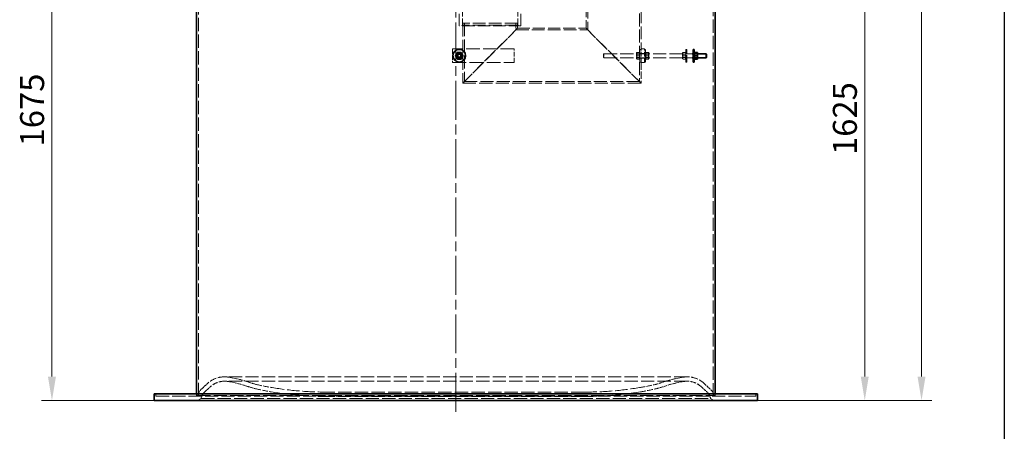
# Model space of a CAD drawing. Units: millimetres. Extents: x 18858 to 27677, y -579 to 8200.
# Drawn here: x 21823 to 24694, y 4836 to 6034 of the extents above; entities that cross this region are included whole.
import ezdxf

# ---------------------------------------------------------------- set-up
doc = ezdxf.new("R2010")
doc.units = ezdxf.units.MM
doc.header["$LTSCALE"] = 20
for name, pattern in [('CHAIN', [0.3543, 0.2362, -0.0295, 0.0591, -0.0295]), ('DASH_DOT', [0.182, 0.1181, -0.0295, 0.0049, -0.0295]), ('DASHED_SPACE', [0.2067, 0.1654, -0.0413])]:
    doc.linetypes.add(name, pattern=pattern)
doc.layers.add('Centerline (ISO)', color=1, linetype='DASH_DOT', lineweight=9, true_color=0xff0000)
doc.layers.add('Hidden (ISO)', color=7, linetype='DASHED_SPACE', lineweight=9, true_color=0x0080c0)
doc.layers.add('Dimension (ISO)', color=3, linetype='Continuous', lineweight=9)
doc.layers.add('Visible (ISO)', color=7, linetype='Continuous', lineweight=35)
doc.styles.add('Note Text (ISO)', font='tahoma.ttf')
doc.dimstyles.new('Default (ISO)', dxfattribs={"dimscale": 20, "dimtxt": 3.5, "dimasz": 3.5, "dimexe": 1.5, "dimexo": 0, "dimgap": 1, "dimtad": 1, "dimrnd": 1e-08, "dimtxsty": 'Note Text (ISO)', "dimcen": 0.09, "dimdle": 10, "dimclrd": 256, "dimclre": 256, "dimclrt": 256, "dimazin": 2, "dimtfac": 1.001486, "dimtmove": 0, "dimatfit": 3, "dimfxl": 1, "dimtolj": 1, "dimlwd": -1, "dimlwe": -1, "dimarcsym": 0})

# ---------------------------------------------------------------- blocks, each defined once
blk = doc.blocks.new('*D44')
at = {"layer": 'Defpoints', "color": 0, "transparency": 16777216}
for p in [(21968.6, 6600.1), (21916.9, 4925.3), (22215.1, 4925.3)]:
    blk.add_point(p, dxfattribs=at)
at = {"layer": 'Dimension (ISO)', "transparency": 16777216}
for p, q in [((21968.6, 6600.1), (21886.9, 6600.1)), ((21916.9, 6530.1), (21916.9, 4995.3)), ((22215.1, 4925.3), (21886.9, 4925.3))]:
    blk.add_line(p, q, dxfattribs=at)
for points in [[(21905.2, 6530.1), (21928.6, 6530.1), (21916.9, 6600.1)], [(21905.2, 4995.3), (21928.6, 4995.3), (21916.9, 4925.3)]]:
    blk.add_solid(points, dxfattribs=at)
at = {"layer": 'Dimension (ISO)', "transparency": 16777216, "insert": (21824.1, 5665.4), "char_height": 70, "attachment_point": 1, "rotation": 90, "style": 'Note Text (ISO)'}
blk.add_mtext('\\A1;1675', dxfattribs=at)
blk = doc.blocks.new('*D45')
at = {"layer": 'Defpoints', "color": 0, "transparency": 16777216}
for p in [(24220.6, 6550.1), (23974.1, 4925.3), (24287.1, 4925.3)]:
    blk.add_point(p, dxfattribs=at)
at = {"layer": 'Dimension (ISO)', "transparency": 16777216}
for p, q in [((24220.6, 6550.1), (24317.1, 6550.1)), ((24287.1, 6480.1), (24287.1, 4995.3)), ((23974.1, 4925.3), (24317.1, 4925.3))]:
    blk.add_line(p, q, dxfattribs=at)
for points in [[(24275.4, 6480.1), (24298.7, 6480.1), (24287.1, 6550.1)], [(24275.4, 4995.3), (24298.7, 4995.3), (24287.1, 4925.3)]]:
    blk.add_solid(points, dxfattribs=at)
at = {"layer": 'Dimension (ISO)', "transparency": 16777216, "insert": (24194.1, 5640.4), "char_height": 70, "attachment_point": 1, "rotation": 90, "style": 'Note Text (ISO)'}
blk.add_mtext('\\A1;1625', dxfattribs=at)
blk = doc.blocks.new('*D46')
at = {"layer": 'Defpoints', "color": 0, "transparency": 16777216}
for p in [(23578.3, 7585.3), (24452.6, 7585.3), (23974.1, 4925.3)]:
    blk.add_point(p, dxfattribs=at)
at = {"layer": 'Dimension (ISO)', "transparency": 16777216}
for p, q in [((23578.3, 7585.3), (24482.6, 7585.3)), ((24452.6, 4995.3), (24452.6, 7515.3)), ((23974.1, 4925.3), (24482.6, 4925.3))]:
    blk.add_line(p, q, dxfattribs=at)
for points in [[(24440.9, 7515.3), (24464.3, 7515.3), (24452.6, 7585.3)], [(24440.9, 4995.3), (24464.3, 4995.3), (24452.6, 4925.3)]]:
    blk.add_solid(points, dxfattribs=at)
at = {"layer": 'Dimension (ISO)', "transparency": 16777216, "insert": (24359.7, 6154.7), "char_height": 70, "attachment_point": 1, "rotation": 90, "style": 'Note Text (ISO)'}
blk.add_mtext('\\A1;2660', dxfattribs=at)

msp = doc.modelspace()

# ---------------------------------------------------------------- linework, layer by layer
msp.add_line((24694, 8200), (24694, 2495.0833))
at = {"layer": 'Centerline (ISO)', "linetype": 'CHAIN', "ltscale": 23.990969}
msp.add_line((23094.6447, 4893.0138), (23094.6447, 7628.0174), dxfattribs=at)
at = {"layer": 'Hidden (ISO)', "ltscale": 11.439314}
msp.add_line((23629.7447, 6620.3138), (23629.7447, 5854.2138), dxfattribs=at)
at = {"layer": 'Hidden (ISO)', "ltscale": 11.271704}
msp.add_line((23634.6447, 6620.3138), (23634.6447, 5949.3138), dxfattribs=at)
at = {"layer": 'Hidden (ISO)', "ltscale": 11.686711}
msp.add_line((22344.6447, 4938.0138), (22344.6447, 6590.3138), dxfattribs=at)
at = {"layer": 'Hidden (ISO)', "ltscale": 11.63936}
msp.add_line((23844.6447, 4938.0138), (23844.6447, 6540.3138), dxfattribs=at)
at = {"layer": 'Hidden (ISO)', "ltscale": 11.369134}
msp.add_line((23474.6447, 6220.8138), (23474.6447, 6009.3138), dxfattribs=at)
at = {"layer": 'Hidden (ISO)', "ltscale": 11.632532}
msp.add_line((23479.5447, 6220.8138), (23479.5447, 6004.4138), dxfattribs=at)
at = {"layer": 'Hidden (ISO)', "ltscale": 10.750954}
for p, q in [((23104.6447, 6016.3138), (23104.6447, 6096.3138)), ((23284.6447, 6016.3138), (23284.6447, 6096.3138)), ((23274.6447, 6009.3138), (23474.6447, 6009.3138))]:
    msp.add_line(p, q, dxfattribs=at)
at = {"layer": 'Hidden (ISO)', "ltscale": 6.031439}
for p, q in [((23113.8947, 6018.3138), (23113.8947, 6075.3138)), ((23275.3947, 6018.3138), (23275.3947, 6075.3138))]:
    msp.add_line(p, q, dxfattribs=at)
at = {"layer": 'Hidden (ISO)', "ltscale": 10.856288}
msp.add_line((23284.6447, 6016.3138), (23104.6447, 6016.3138), dxfattribs=at)
at = {"layer": 'Hidden (ISO)', "ltscale": 0.299194}
for p, q in [((23113.8947, 6018.3138), (23111.8947, 6016.3138)), ((23275.3947, 6018.3138), (23277.3947, 6016.3138))]:
    msp.add_line(p, q, dxfattribs=at)
at = {"layer": 'Hidden (ISO)', "ltscale": 11.36392}
msp.add_line((23275.3947, 6018.3138), (23113.8947, 6018.3138), dxfattribs=at)
at = {"layer": 'Hidden (ISO)', "ltscale": 11.258373}
msp.add_line((23274.6447, 6024.3138), (23114.6447, 6024.3138), dxfattribs=at)
at = {"layer": 'Hidden (ISO)', "ltscale": 11.758856}
msp.add_line((23114.6447, 6024.3138), (23114.6447, 5849.3138), dxfattribs=at)
at = {"layer": 'Hidden (ISO)', "ltscale": 11.734506}
for p, q in [((23274.6447, 6009.3138), (23114.6447, 5849.3138)), ((23114.6447, 5849.3138), (23274.6447, 6009.3138)), ((23474.6447, 6009.3138), (23634.6447, 5849.3138)), ((23634.6447, 5849.3138), (23474.6447, 6009.3138))]:
    msp.add_line(p, q, dxfattribs=at)
at = {"layer": 'Hidden (ISO)', "ltscale": 11.429608}
msp.add_line((23119.5447, 6024.3138), (23119.5447, 5854.2138), dxfattribs=at)
at = {"layer": 'Hidden (ISO)', "ltscale": 2.105648}
msp.add_line((23269.7447, 6024.3138), (23269.7447, 6004.4138), dxfattribs=at)
at = {"layer": 'Hidden (ISO)', "ltscale": 11.277751}
msp.add_line((23269.7447, 6004.4138), (23479.5447, 6004.4138), dxfattribs=at)
at = {"layer": 'Hidden (ISO)', "ltscale": 1.587147}
msp.add_line((23274.6447, 6024.3138), (23274.6447, 6009.3138), dxfattribs=at)
at = {"layer": 'Hidden (ISO)', "ltscale": 12.094824}
for p, q in [((23264.6447, 5949.3138), (23084.6447, 5949.3138)), ((23084.6447, 5909.3138), (23264.6447, 5909.3138))]:
    msp.add_line(p, q, dxfattribs=at)
at = {"layer": 'Hidden (ISO)', "ltscale": 4.232559}
for p, q in [((23084.6447, 5949.3138), (23084.6447, 5909.3138)), ((23264.6447, 5909.3138), (23264.6447, 5949.3138)), ((23634.6447, 5909.3138), (23634.6447, 5949.3138)), ((23644.6447, 5909.3138), (23644.6447, 5949.3138))]:
    msp.add_line(p, q, dxfattribs=at)
at = {"layer": 'Hidden (ISO)', "ltscale": 6.149897}
for p, q in [((23631.6447, 5910.8138), (23631.6447, 5947.8138)), ((23647.6447, 5947.8138), (23647.6447, 5910.8138)), ((23765.6447, 5910.8138), (23765.6447, 5947.8138)), ((23768.6447, 5910.8138), (23768.6447, 5947.8138))]:
    msp.add_line(p, q, dxfattribs=at)
at = {"layer": 'Hidden (ISO)', "ltscale": 0.317349}
for p, q in [((23634.6447, 5947.8138), (23631.6447, 5947.8138)), ((23644.6447, 5947.8138), (23647.6447, 5947.8138)), ((23768.6447, 5947.8138), (23765.6447, 5947.8138)), ((23634.6447, 5935.8138), (23631.6447, 5935.8138)), ((23634.6447, 5922.8138), (23631.6447, 5922.8138)), ((23644.6447, 5935.8138), (23647.6447, 5935.8138)), ((23644.6447, 5922.8138), (23647.6447, 5922.8138)), ((23768.6447, 5935.8138), (23765.6447, 5935.8138)), ((23768.6447, 5922.8138), (23765.6447, 5922.8138)), ((23786.6447, 5935.8138), (23789.6447, 5935.8138)), ((23786.6447, 5922.8138), (23789.6447, 5922.8138)), ((23634.6447, 5910.8138), (23631.6447, 5910.8138)), ((23644.6447, 5910.8138), (23647.6447, 5910.8138)), ((23768.6447, 5910.8138), (23765.6447, 5910.8138))]:
    msp.add_line(p, q, dxfattribs=at)
at = {"layer": 'Hidden (ISO)', "ltscale": 1.058065}
for p, q in [((23634.6447, 5949.3138), (23644.6447, 5949.3138)), ((23634.6447, 5936.3138), (23644.6447, 5936.3138)), ((23634.6447, 5922.3138), (23644.6447, 5922.3138)), ((23634.6447, 5909.3138), (23644.6447, 5909.3138))]:
    msp.add_line(p, q, dxfattribs=at)
at = {"layer": 'Hidden (ISO)', "ltscale": 0.149547}
for p, q in [((23525.6447, 5934.3138), (23526.6447, 5935.3138)), ((23525.6447, 5924.3138), (23526.6447, 5923.3138))]:
    msp.add_line(p, q, dxfattribs=at)
at = {"layer": 'Hidden (ISO)', "ltscale": 1.662061}
msp.add_line((23525.6447, 5924.3138), (23525.6447, 5934.3138), dxfattribs=at)
at = {"layer": 'Hidden (ISO)', "ltscale": 1.994494}
msp.add_line((23526.6447, 5935.3138), (23526.6447, 5923.3138), dxfattribs=at)
at = {"layer": 'Hidden (ISO)', "ltscale": 11.535714}
for p, q in [((23526.6447, 5935.3138), (23784.1634, 5935.3138)), ((23526.6447, 5923.3138), (23784.1634, 5923.3138))]:
    msp.add_line(p, q, dxfattribs=at)
at = {"layer": 'Hidden (ISO)', "ltscale": 0.109868}
for p, q in [((23621.6447, 5937.9138), (23622.1643, 5938.8138)), ((23621.6447, 5920.7138), (23622.1643, 5919.8138)), ((23631.6447, 5937.9138), (23631.1251, 5938.8138)), ((23631.6447, 5920.7138), (23631.1251, 5919.8138)), ((23647.6447, 5937.9138), (23648.1643, 5938.8138)), ((23647.6447, 5920.7138), (23648.1643, 5919.8138)), ((23657.6447, 5937.9138), (23657.1251, 5938.8138)), ((23657.6447, 5920.7138), (23657.1251, 5919.8138)), ((23755.6447, 5937.9138), (23756.1643, 5938.8138)), ((23755.6447, 5920.7138), (23756.1643, 5919.8138)), ((23765.6447, 5937.9138), (23765.1251, 5938.8138)), ((23765.6447, 5920.7138), (23765.1251, 5919.8138))]:
    msp.add_line(p, q, dxfattribs=at)
at = {"layer": 'Hidden (ISO)', "ltscale": 2.858818}
for p, q in [((23621.6447, 5937.9138), (23621.6447, 5920.7138)), ((23657.6447, 5920.7138), (23657.6447, 5937.9138)), ((23755.6447, 5937.9138), (23755.6447, 5920.7138))]:
    msp.add_line(p, q, dxfattribs=at)
at = {"layer": 'Hidden (ISO)', "ltscale": 0.115637}
for p, q in [((23622.1916, 5934.3668), (23621.6447, 5935.314)), ((23622.1916, 5924.2608), (23621.6447, 5923.3136)), ((23631.0978, 5934.3668), (23631.6447, 5935.314)), ((23631.0978, 5924.2608), (23631.6447, 5923.3136)), ((23648.1916, 5934.3668), (23647.6447, 5935.314)), ((23648.1916, 5924.2608), (23647.6447, 5923.3136)), ((23657.0978, 5934.3668), (23657.6447, 5935.314)), ((23657.0978, 5924.2608), (23657.6447, 5923.3136)), ((23756.1916, 5934.3668), (23755.6447, 5935.314)), ((23756.1916, 5924.2608), (23755.6447, 5923.3136)), ((23765.0978, 5934.3668), (23765.6447, 5935.314)), ((23765.0978, 5924.2608), (23765.6447, 5923.3136)), ((23790.1916, 5934.3668), (23789.6447, 5935.314)), ((23790.1916, 5924.2608), (23789.6447, 5923.3136)), ((23799.0978, 5934.3668), (23799.6447, 5935.314)), ((23799.0978, 5924.2608), (23799.6447, 5923.3136))]:
    msp.add_line(p, q, dxfattribs=at)
at = {"layer": 'Hidden (ISO)', "ltscale": 0.589176}
for p, q in [((23622.1643, 5938.8138), (23623.0128, 5938.8138)), ((23623.0128, 5919.8138), (23622.1643, 5919.8138)), ((23630.2766, 5938.8138), (23631.1251, 5938.8138)), ((23631.1251, 5919.8138), (23630.2766, 5919.8138)), ((23648.1643, 5938.8138), (23649.0128, 5938.8138)), ((23649.0128, 5919.8138), (23648.1643, 5919.8138)), ((23656.2766, 5938.8138), (23657.1251, 5938.8138)), ((23657.1251, 5919.8138), (23656.2766, 5919.8138)), ((23756.1643, 5938.8138), (23757.0128, 5938.8138)), ((23757.0128, 5919.8138), (23756.1643, 5919.8138)), ((23764.2766, 5938.8138), (23765.1251, 5938.8138)), ((23765.1251, 5919.8138), (23764.2766, 5919.8138))]:
    msp.add_line(p, q, dxfattribs=at)
at = {"layer": 'Hidden (ISO)', "ltscale": 1.67968}
for p, q in [((23622.1916, 5924.2608), (23622.1916, 5934.3668)), ((23631.0978, 5934.3668), (23631.0978, 5924.2608)), ((23648.1916, 5924.2608), (23648.1916, 5934.3668)), ((23657.0978, 5934.3668), (23657.0978, 5924.2608)), ((23756.1916, 5924.2608), (23756.1916, 5934.3668)), ((23765.0978, 5934.3668), (23765.0978, 5924.2608)), ((23790.1916, 5924.2608), (23790.1916, 5934.3668)), ((23799.0978, 5934.3668), (23799.0978, 5924.2608))]:
    msp.add_line(p, q, dxfattribs=at)
at = {"layer": 'Hidden (ISO)', "ltscale": 0.942328}
for p, q in [((23631.0978, 5934.3668), (23622.1916, 5934.3668)), ((23631.0978, 5924.2608), (23622.1916, 5924.2608)), ((23648.1916, 5934.3668), (23657.0978, 5934.3668)), ((23648.1916, 5924.2608), (23657.0978, 5924.2608)), ((23765.0978, 5934.3668), (23756.1916, 5934.3668)), ((23765.0978, 5924.2608), (23756.1916, 5924.2608)), ((23790.1916, 5934.3668), (23799.0978, 5934.3668)), ((23790.1916, 5924.2608), (23799.0978, 5924.2608))]:
    msp.add_line(p, q, dxfattribs=at)
at = {"layer": 'Hidden (ISO)', "ltscale": 0.768525}
for p, q in [((23630.2766, 5938.8138), (23623.0128, 5938.8138)), ((23630.2766, 5929.3138), (23623.0128, 5929.3138)), ((23630.2766, 5919.8138), (23623.0128, 5919.8138)), ((23649.0128, 5938.8138), (23656.2766, 5938.8138)), ((23649.0128, 5929.3138), (23656.2766, 5929.3138)), ((23649.0128, 5919.8138), (23656.2766, 5919.8138)), ((23764.2766, 5938.8138), (23757.0128, 5938.8138)), ((23764.2766, 5929.3138), (23757.0128, 5929.3138)), ((23764.2766, 5919.8138), (23757.0128, 5919.8138))]:
    msp.add_line(p, q, dxfattribs=at)
at = {"layer": 'Hidden (ISO)', "ltscale": 1.375514}
for p, q in [((23786.6447, 5935.3138), (23799.6447, 5935.3138)), ((23786.6447, 5923.3138), (23799.6447, 5923.3138))]:
    msp.add_line(p, q, dxfattribs=at)
at = {"layer": 'Hidden (ISO)', "ltscale": 6.348889}
msp.add_line((23634.6447, 5909.3138), (23634.6447, 5849.3138), dxfattribs=at)
at = {"layer": 'Hidden (ISO)', "ltscale": 11.646867}
msp.add_line((23114.6447, 5849.3138), (23634.6447, 5849.3138), dxfattribs=at)
at = {"layer": 'Hidden (ISO)', "ltscale": 11.427368}
msp.add_line((23119.5447, 5854.2138), (23629.7447, 5854.2138), dxfattribs=at)
at = {"layer": 'Hidden (ISO)', "ltscale": 11.627004}
for p, q in [((23769.37, 4994.475), (22419.9194, 4994.475)), ((23769.37, 4981.775), (22419.9194, 4981.775))]:
    msp.add_line(p, q, dxfattribs=at)
at = {"layer": 'Hidden (ISO)', "ltscale": 2.074129}
for p, q in [((22450.7195, 4976.8713), (22431.485, 4980.6498)), ((22453.1676, 4989.3331), (22433.9331, 4993.1116)), ((23736.1218, 4989.3331), (23755.3563, 4993.1116)), ((23738.5699, 4976.8713), (23757.8044, 4980.6498))]:
    msp.add_line(p, q, dxfattribs=at)
at = {"layer": 'Hidden (ISO)', "ltscale": 0.77236}
for p, q in [((22220.1447, 4938.0138), (22220.1447, 4945.3138)), ((22338.6447, 4938.0138), (22338.6447, 4945.3138)), ((23850.6447, 4938.0138), (23850.6447, 4945.3138)), ((23969.1447, 4938.0138), (23969.1447, 4945.3138))]:
    msp.add_line(p, q, dxfattribs=at)
at = {"layer": 'Hidden (ISO)', "ltscale": 0.427134}
for p, q in [((22341.2383, 4940.0326), (22337.7417, 4938.0138)), ((23848.0511, 4940.0326), (23851.5477, 4938.0138))]:
    msp.add_line(p, q, dxfattribs=at)
at = {"layer": 'Hidden (ISO)', "ltscale": 11.566541}
msp.add_line((22341.2383, 4940.0326), (23848.0511, 4940.0326), dxfattribs=at)
at = {"layer": 'Hidden (ISO)', "ltscale": 11.737345}
for p, q in [((23469.9604, 4950.0138), (22719.329, 4950.0138)), ((23469.9604, 4937.3138), (22719.329, 4937.3138))]:
    msp.add_line(p, q, dxfattribs=at)
at = {"layer": 'Hidden (ISO)', "ltscale": 11.537633}
msp.add_line((22220.1447, 4938.0138), (23969.1447, 4938.0138), dxfattribs=at)
at = {"layer": 'Hidden (ISO)', "ltscale": 1.34395}
for p, q in [((22352.1447, 4931.6647), (22341.1447, 4925.3138)), ((23837.1447, 4931.6647), (23848.1447, 4925.3138))]:
    msp.add_line(p, q, dxfattribs=at)
at = {"layer": 'Hidden (ISO)', "ltscale": 11.610197}
msp.add_line((22352.1447, 4931.6647), (23837.1447, 4931.6647), dxfattribs=at)
at = {"layer": 'Hidden (ISO)', "ltscale": 4.653952}
msp.add_circle((23104.6447, 5929.3138), 7, dxfattribs=at)
at = {"layer": 'Hidden (ISO)', "ltscale": 4.321519}
msp.add_circle((23104.6447, 5929.3138), 6.5, dxfattribs=at)
at = {"layer": 'Hidden (ISO)', "ltscale": 3.989087}
msp.add_circle((23104.6447, 5929.3138), 6, dxfattribs=at)
at = {"layer": 'Hidden (ISO)', "ltscale": 2.112911}
for centre, start, end in [((22052.667, 5300.7813), 311.5833712, 314.0976422), ((24136.6224, 5300.7813), 225.9023578, 228.4166288)]:
    msp.add_arc(centre, 455.05, start, end, dxfattribs=at)
at = {"layer": 'Hidden (ISO)', "ltscale": 5.920701}
for centre, start, end in [((22419.9194, 4921.775), 90, 134.0976422), ((23769.37, 4921.775), 45.9023578, 90)]:
    msp.add_arc(centre, 72.7, start, end, dxfattribs=at)
at = {"layer": 'Hidden (ISO)', "ltscale": 4.886393}
for centre, start, end in [((22419.9194, 4921.775), 90, 134.0976422), ((23769.37, 4921.775), 45.9023578, 90)]:
    msp.add_arc(centre, 60, start, end, dxfattribs=at)
at = {"layer": 'Hidden (ISO)', "ltscale": 1.492117}
for centre, start, end in [((22419.9194, 4921.775), 78.8860891, 90), ((23769.37, 4921.775), 90, 101.1139109)]:
    msp.add_arc(centre, 72.7, start, end, dxfattribs=at)
at = {"layer": 'Hidden (ISO)', "ltscale": 1.231441}
for centre, start, end in [((22419.9194, 4921.775), 78.8860891, 90), ((23769.37, 4921.775), 90, 101.1139109)]:
    msp.add_arc(centre, 60, start, end, dxfattribs=at)
at = {"layer": 'Hidden (ISO)', "ltscale": 3.630595}
for centre, start, end in [((22406.3847, 4751.1847), 70.3387429, 78.8860891), ((23782.9047, 4751.1847), 101.1139109, 109.6612571)]:
    msp.add_arc(centre, 230, start, end, dxfattribs=at)
at = {"layer": 'Hidden (ISO)', "ltscale": 3.831073}
for centre, start, end in [((22406.3847, 4751.1847), 70.3387429, 78.8860891), ((23782.9047, 4751.1847), 101.1139109, 109.6612571)]:
    msp.add_arc(centre, 242.7, start, end, dxfattribs=at)
at = {"layer": 'Hidden (ISO)', "ltscale": 2.941652}
for centre, start, end in [((22567.8848, 5203.1999), 250.3387429, 256.7101511), ((23621.4046, 5203.1999), 283.2898489, 289.6612571)]:
    msp.add_arc(centre, 250, start, end, dxfattribs=at)
at = {"layer": 'Hidden (ISO)', "ltscale": 2.792211}
for centre, start, end in [((22567.8848, 5203.1999), 250.3387429, 256.7101511), ((23621.4046, 5203.1999), 283.2898489, 289.6612571)]:
    msp.add_arc(centre, 237.3, start, end, dxfattribs=at)
at = {"layer": 'Hidden (ISO)', "ltscale": 4.895536}
for centre, start, end in [((22668.5503, 5629.3823), 256.7101511, 260.6360554), ((23520.7391, 5629.3823), 279.3639446, 283.2898489)]:
    msp.add_arc(centre, 675.2098, start, end, dxfattribs=at)
at = {"layer": 'Hidden (ISO)', "ltscale": 2.613028}
for centre, start, end in [((22386.015, 4925.103), 131.5833712, 161.5603601), ((23803.2745, 4925.103), 18.4396399, 48.4166288)]:
    msp.add_arc(centre, 47.2, start, end, dxfattribs=at)
at = {"layer": 'Hidden (ISO)', "ltscale": 2.386229}
for centre, start, end in [((22386.015, 4925.103), 131.5833712, 169.0358464), ((23803.2745, 4925.103), 10.9641536, 48.4166288)]:
    msp.add_arc(centre, 34.5, start, end, dxfattribs=at)
at = {"layer": 'Hidden (ISO)', "ltscale": 2.171884}
for centre, start, end in [((22052.667, 5300.7813), 311.5833712, 314.0976422), ((24136.6224, 5300.7813), 225.9023578, 228.4166288)]:
    msp.add_arc(centre, 467.75, start, end, dxfattribs=at)
at = {"layer": 'Hidden (ISO)', "ltscale": 4.987618}
for centre, start, end in [((22668.5503, 5629.3823), 256.7101511, 260.6360554), ((23520.7391, 5629.3823), 279.3639446, 283.2898489)]:
    msp.add_arc(centre, 687.9098, start, end, dxfattribs=at)
at = {"layer": 'Hidden (ISO)', "ltscale": 10.98154}
for centre, start, end in [((22719.329, 5937.3138), 260.6360554, 270), ((23469.9604, 5937.3138), 270, 279.3639446)]:
    msp.add_arc(centre, 1000, start, end, dxfattribs=at)
at = {"layer": 'Hidden (ISO)', "ltscale": 10.842074}
for centre, start, end in [((22719.329, 5937.3138), 260.6360554, 270), ((23469.9604, 5937.3138), 270, 279.3639446)]:
    msp.add_arc(centre, 987.3, start, end, dxfattribs=at)
at = {"layer": 'Hidden (ISO)', "ltscale": 1.178452}
for points in [[(23095.1285, 5934.7706), (23099.8704, 5937.527), (23104.6123, 5940.2834)], [(23095.1609, 5923.801), (23095.1447, 5929.2858), (23095.1285, 5934.7706)], [(23104.6771, 5918.3442), (23099.919, 5921.0726), (23095.1609, 5923.801)], [(23104.6123, 5940.2834), (23109.3704, 5937.5551), (23114.1285, 5934.8267)], [(23114.1609, 5923.8571), (23109.419, 5921.1006), (23104.6771, 5918.3442)], [(23114.1285, 5934.8267), (23114.1447, 5929.3419), (23114.1609, 5923.8571)], [(23623.0128, 5938.8138), (23621.4295, 5934.0638), (23623.0128, 5929.3138)], [(23623.0128, 5929.3138), (23621.4295, 5924.5638), (23623.0128, 5919.8138)], [(23630.2766, 5929.3138), (23631.8599, 5934.0638), (23630.2766, 5938.8138)], [(23630.2766, 5919.8138), (23631.8599, 5924.5638), (23630.2766, 5929.3138)], [(23649.0128, 5938.8138), (23647.4295, 5934.0638), (23649.0128, 5929.3138)], [(23649.0128, 5929.3138), (23647.4295, 5924.5638), (23649.0128, 5919.8138)], [(23656.2766, 5929.3138), (23657.8599, 5934.0638), (23656.2766, 5938.8138)], [(23656.2766, 5919.8138), (23657.8599, 5924.5638), (23656.2766, 5929.3138)], [(23757.0128, 5938.8138), (23755.4295, 5934.0638), (23757.0128, 5929.3138)], [(23757.0128, 5929.3138), (23755.4295, 5924.5638), (23757.0128, 5919.8138)], [(23764.2766, 5929.3138), (23765.8599, 5934.0638), (23764.2766, 5938.8138)], [(23764.2766, 5919.8138), (23765.8599, 5924.5638), (23764.2766, 5929.3138)]]:
    msp.add_rational_spline(points, [1, 1.15470053838, 1], degree=2, dxfattribs=at)
at = {"layer": 'Visible (ISO)'}
for p, q in [((22338.6447, 4945.3138), (22338.6447, 6590.3138)), ((23850.6447, 4945.3138), (23850.6447, 6540.3138)), ((23786.6447, 5947.8138), (23786.6447, 5910.8138)), ((23786.6447, 5947.8138), (23789.6447, 5947.8138)), ((23789.6447, 5947.8138), (23789.6447, 5910.8138)), ((23784.1634, 5935.3138), (23786.6447, 5935.3138)), ((23784.1634, 5923.3138), (23786.6447, 5923.3138)), ((23789.6447, 5937.9138), (23790.1643, 5938.8138)), ((23789.6447, 5920.7138), (23790.1643, 5919.8138)), ((23790.1643, 5938.8138), (23791.0128, 5938.8138)), ((23791.0128, 5919.8138), (23790.1643, 5919.8138)), ((23791.0128, 5938.8138), (23798.2766, 5938.8138)), ((23791.0128, 5929.3138), (23798.2766, 5929.3138)), ((23791.0128, 5919.8138), (23798.2766, 5919.8138)), ((23798.2766, 5938.8138), (23799.1251, 5938.8138)), ((23799.1251, 5919.8138), (23798.2766, 5919.8138)), ((23799.6447, 5937.9138), (23799.1251, 5938.8138)), ((23799.6447, 5920.7138), (23799.1251, 5919.8138)), ((23799.6447, 5920.7138), (23799.6447, 5937.9138)), ((23799.6447, 5935.3138), (23824.6447, 5935.3138)), ((23799.6447, 5923.3138), (23824.6447, 5923.3138)), ((23824.6447, 5923.3138), (23824.6447, 5935.3138)), ((23825.6447, 5934.3138), (23824.6447, 5935.3138)), ((23825.6447, 5924.3138), (23824.6447, 5923.3138)), ((23825.6447, 5934.3138), (23825.6447, 5924.3138)), ((23786.6447, 5910.8138), (23789.6447, 5910.8138)), ((23974.1447, 4945.3138), (22215.1447, 4945.3138)), ((22215.1447, 4925.3138), (22215.1447, 4945.3138)), ((23974.1447, 4925.3138), (23974.1447, 4945.3138)), ((23974.1447, 4925.3138), (22215.1447, 4925.3138))]:
    msp.add_line(p, q, dxfattribs=at)
for radius in [18.5, 8.6, 6.0002, 5.053, 5]:
    msp.add_circle((23104.6447, 5929.3138), radius, dxfattribs=at)
for points in [[(23093.675, 5929.3138), (23096.4175, 5934.0638), (23099.1599, 5938.8138)], [(23099.1599, 5919.8138), (23096.4175, 5924.5638), (23093.675, 5929.3138)], [(23099.1599, 5938.8138), (23104.6447, 5938.8138), (23110.1295, 5938.8138)], [(23110.1295, 5919.8138), (23104.6447, 5919.8138), (23099.1599, 5919.8138)], [(23110.1295, 5938.8138), (23112.8719, 5934.0638), (23115.6144, 5929.3138)], [(23115.6144, 5929.3138), (23112.8719, 5924.5638), (23110.1295, 5919.8138)], [(23791.0128, 5938.8138), (23789.4295, 5934.0638), (23791.0128, 5929.3138)], [(23791.0128, 5929.3138), (23789.4295, 5924.5638), (23791.0128, 5919.8138)], [(23798.2766, 5929.3138), (23799.8599, 5934.0638), (23798.2766, 5938.8138)], [(23798.2766, 5919.8138), (23799.8599, 5924.5638), (23798.2766, 5929.3138)]]:
    msp.add_rational_spline(points, [1, 1.15470053838, 1], degree=2, dxfattribs=at)

# ---------------------------------------------------------------- dimensions: what is measured, and where the dimension line sits
at = {"layer": 'Dimension (ISO)'}
for base, p1, p2, angle, override, picture, middle in [((24452.5993, 7585.3138), (23974.1447, 4925.3138), (23578.3447, 7585.3138), 270, {"dimgap": 1, "dimdec": 2, "dimtol": 0, "dimlim": 0, "dimtp": 0, "dimtm": 0, "dimtdec": 2, "dimtofl": 0, "dimatfit": 1}, '*D46', (24452.5993, 6255.3138)), ((21916.8889, 4925.3138), (21968.6447, 6600.1138), (22215.1447, 4925.3138), 90, {"dimgap": 1, "dimdec": 0, "dimtol": 0, "dimlim": 0, "dimtp": 0, "dimtm": 0, "dimtdec": 2, "dimtofl": 0, "dimatfit": 1}, '*D44', (21916.8889, 5762.7138)), ((24287.0633, 4925.3138), (24220.6447, 6550.1138), (23974.1447, 4925.3138), 90, {"dimgap": 1, "dimdec": 0, "dimtol": 0, "dimlim": 0, "dimtp": 0, "dimtm": 0, "dimtdec": 2, "dimtofl": 0, "dimatfit": 1}, '*D45', (24287.0633, 5737.7138))]:
    dim = msp.add_linear_dim(base=base, p1=p1, p2=p2, angle=angle, dimstyle='Default (ISO)', override=override, dxfattribs=at)
    dim.commit()
    dim.dimension.update_dxf_attribs({"geometry": picture, "text_midpoint": middle, "dimtype": 160})

doc.saveas('drawing.dxf')
